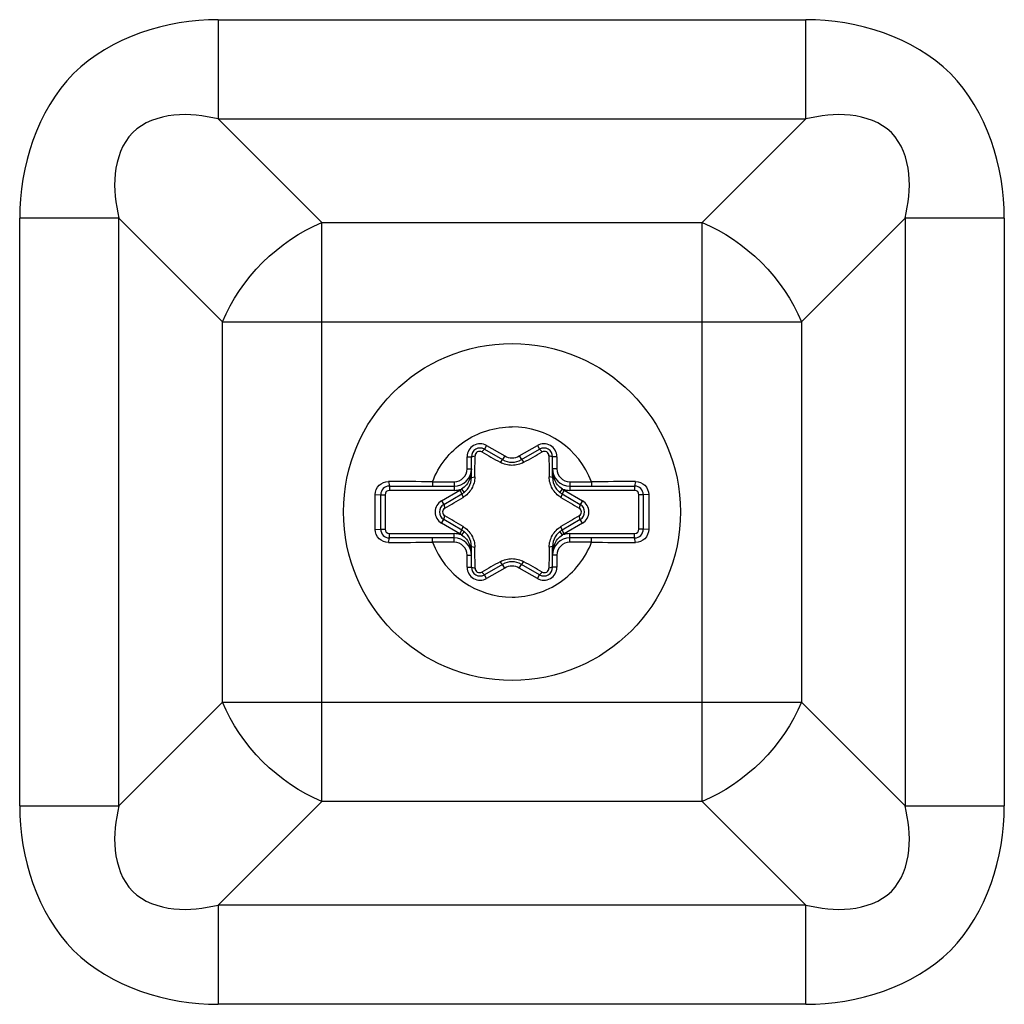
# Model space of a CAD drawing. Units: inches. Extents: x 0 to 3463, y 0 to 2241.
# Drawn here: x 2289 to 2312, y 1278 to 1301 of the extents above; entities that cross this region are included whole.
import ezdxf

# ---------------------------------------------------------------- set-up
doc = ezdxf.new("R2010")
doc.units = ezdxf.units.IN
doc.header["$LTSCALE"] = 1.87
doc.header["$MEASUREMENT"] = 0
doc.layers.get('0').update_dxf_attribs({"linetype": 'CONTINUOUS'})
doc.layers.add('AXIS_PART', color=7, linetype='CONTINUOUS')

msp = doc.modelspace()

# ---------------------------------------------------------------- linework, layer by layer
at = {"color": 9, "linetype": 'Continuous'}
for p, q in [((2299.554, 1291.118), (2299.504, 1291.031)), ((2299.554, 1291.118), (2299.975, 1290.875)), ((2300.313, 1290.875), (2300.734, 1291.118)), ((2300.734, 1291.118), (2300.784, 1291.031)), ((2299.201, 1290.856), (2299.287, 1290.878)), ((2299.504, 1291.031), (2299.442, 1290.967)), ((2299.975, 1290.875), (2299.925, 1290.788)), ((2300.313, 1290.875), (2300.363, 1290.788)), ((2300.784, 1291.031), (2300.846, 1290.967)), ((2301.087, 1290.856), (2301.001, 1290.878)), ((2299.1, 1290.575), (2299.1, 1290.856)), ((2299.1, 1290.856), (2299.201, 1290.856)), ((2299.925, 1290.788), (2299.869, 1290.726)), ((2300.363, 1290.788), (2300.419, 1290.726)), ((2301.187, 1290.856), (2301.087, 1290.856)), ((2301.187, 1290.856), (2301.187, 1290.575)), ((2299.1, 1290.575), (2299.201, 1290.575)), ((2299.201, 1290.575), (2299.18, 1290.411)), ((2301.187, 1290.575), (2301.087, 1290.575)), ((2301.107, 1290.411), (2301.093, 1290.487)), ((2297.277, 1290.279), (2297.297, 1290.174)), ((2298.298, 1290.274), (2298.298, 1290.174)), ((2298.298, 1290.274), (2298.8, 1290.274)), ((2298.8, 1290.274), (2298.8, 1290.074)), ((2299.18, 1290.411), (2299.157, 1290.331)), ((2299.157, 1290.331), (2299.201, 1290.37)), ((2299.201, 1290.37), (2299.282, 1290.388)), ((2301.087, 1290.37), (2301.006, 1290.388)), ((2301.131, 1290.331), (2301.087, 1290.37)), ((2301.131, 1290.331), (2301.107, 1290.411)), ((2301.488, 1290.274), (2301.488, 1290.074)), ((2301.488, 1290.274), (2301.99, 1290.274)), ((2301.99, 1290.274), (2301.99, 1290.174)), ((2303.011, 1290.279), (2302.991, 1290.174)), ((2296.971, 1289.977), (2297.096, 1289.974)), ((2297.096, 1289.974), (2297.196, 1289.974)), ((2297.196, 1289.974), (2297.196, 1289.172)), ((2297.297, 1290.174), (2297.297, 1290.074)), ((2298.8, 1290.074), (2297.297, 1290.074)), ((2298.51, 1289.834), (2298.932, 1290.077)), ((2298.932, 1290.077), (2298.982, 1289.991)), ((2298.971, 1290.104), (2299.032, 1290.025)), ((2298.982, 1289.991), (2299.007, 1289.911)), ((2301.255, 1290.025), (2301.317, 1290.104)), ((2301.306, 1289.991), (2301.281, 1289.911)), ((2301.356, 1290.077), (2301.306, 1289.991)), ((2301.356, 1290.077), (2301.777, 1289.834)), ((2302.991, 1290.074), (2301.488, 1290.074)), ((2302.991, 1290.174), (2302.991, 1290.074)), ((2303.091, 1289.172), (2303.091, 1289.974)), ((2303.191, 1289.974), (2303.091, 1289.974)), ((2303.317, 1289.977), (2303.191, 1289.974)), ((2298.51, 1289.834), (2298.561, 1289.748)), ((2298.561, 1289.748), (2298.585, 1289.662)), ((2301.727, 1289.748), (2301.703, 1289.662)), ((2301.777, 1289.834), (2301.727, 1289.748)), ((2298.51, 1289.311), (2298.561, 1289.397)), ((2298.932, 1289.068), (2298.51, 1289.311)), ((2298.561, 1289.397), (2298.585, 1289.483)), ((2301.777, 1289.311), (2301.356, 1289.068)), ((2301.727, 1289.397), (2301.703, 1289.483)), ((2301.777, 1289.311), (2301.727, 1289.397)), ((2296.971, 1289.168), (2297.096, 1289.172)), ((2297.096, 1289.172), (2297.196, 1289.172)), ((2297.297, 1288.971), (2297.297, 1289.071)), ((2297.297, 1289.071), (2298.8, 1289.071)), ((2298.8, 1288.871), (2298.8, 1289.071)), ((2298.932, 1289.068), (2298.982, 1289.154)), ((2299.032, 1289.12), (2298.971, 1289.041)), ((2298.982, 1289.154), (2299.007, 1289.234)), ((2301.317, 1289.041), (2301.255, 1289.12)), ((2301.306, 1289.154), (2301.281, 1289.234)), ((2301.356, 1289.068), (2301.306, 1289.154)), ((2301.488, 1288.871), (2301.488, 1289.071)), ((2301.488, 1289.071), (2302.991, 1289.071)), ((2302.991, 1288.971), (2302.991, 1289.071)), ((2303.191, 1289.172), (2303.091, 1289.172)), ((2303.317, 1289.168), (2303.191, 1289.172)), ((2297.277, 1288.866), (2297.297, 1288.971)), ((2298.298, 1288.871), (2298.298, 1288.971)), ((2298.8, 1288.871), (2298.298, 1288.871)), ((2301.99, 1288.871), (2301.488, 1288.871)), ((2301.99, 1288.871), (2301.99, 1288.971)), ((2303.011, 1288.866), (2302.991, 1288.971)), ((2299.157, 1288.814), (2299.18, 1288.734)), ((2299.157, 1288.814), (2299.201, 1288.775)), ((2299.18, 1288.734), (2299.195, 1288.658)), ((2299.201, 1288.775), (2299.282, 1288.757)), ((2301.087, 1288.775), (2301.006, 1288.757)), ((2301.131, 1288.814), (2301.087, 1288.775)), ((2301.087, 1288.57), (2301.107, 1288.734)), ((2301.107, 1288.734), (2301.131, 1288.814)), ((2299.1, 1288.289), (2299.1, 1288.57)), ((2299.1, 1288.57), (2299.201, 1288.57)), ((2299.925, 1288.357), (2299.869, 1288.419)), ((2300.363, 1288.357), (2300.419, 1288.419)), ((2301.187, 1288.57), (2301.087, 1288.57)), ((2301.187, 1288.57), (2301.187, 1288.289)), ((2299.1, 1288.289), (2299.201, 1288.289)), ((2299.201, 1288.289), (2299.287, 1288.267)), ((2299.504, 1288.114), (2299.442, 1288.178)), ((2299.975, 1288.27), (2299.554, 1288.027)), ((2299.975, 1288.27), (2299.925, 1288.357)), ((2300.313, 1288.27), (2300.363, 1288.357)), ((2300.734, 1288.027), (2300.313, 1288.27)), ((2300.784, 1288.114), (2300.846, 1288.178)), ((2301.087, 1288.289), (2301.001, 1288.267)), ((2301.187, 1288.289), (2301.087, 1288.289)), ((2299.554, 1288.027), (2299.504, 1288.114)), ((2300.734, 1288.027), (2300.784, 1288.114))]:
    msp.add_line(p, q, dxfattribs=at)
at = {"color": 7, "linetype": 'Continuous'}
for p, q in [((2299.504, 1291.031), (2299.925, 1290.788)), ((2300.363, 1290.788), (2300.784, 1291.031)), ((2299.201, 1290.37), (2299.201, 1290.856)), ((2301.087, 1290.37), (2301.087, 1290.856)), ((2297.096, 1289.172), (2297.096, 1289.974)), ((2297.297, 1290.174), (2298.8, 1290.174)), ((2298.561, 1289.748), (2298.982, 1289.991)), ((2298.982, 1289.991), (2299.032, 1290.025)), ((2301.255, 1290.025), (2301.306, 1289.991)), ((2301.306, 1289.991), (2301.727, 1289.748)), ((2301.488, 1290.174), (2302.991, 1290.174)), ((2303.191, 1289.974), (2303.191, 1289.172)), ((2298.982, 1289.154), (2298.561, 1289.397)), ((2301.727, 1289.397), (2301.306, 1289.154)), ((2299.032, 1289.12), (2298.982, 1289.154)), ((2298.8, 1288.971), (2297.297, 1288.971)), ((2302.991, 1288.971), (2301.488, 1288.971)), ((2299.201, 1288.289), (2299.201, 1288.775)), ((2301.087, 1288.289), (2301.087, 1288.775)), ((2299.925, 1288.357), (2299.504, 1288.114)), ((2300.784, 1288.114), (2300.363, 1288.357))]:
    msp.add_line(p, q, dxfattribs=at)
msp.add_circle((2300.144, 1289.573), 3.91, dxfattribs=at)
at = {"color": 9, "linetype": 'Continuous'}
for centre, radius, start, end in [((2300.144, 1289.573), 1.975, 20.8137, 90), ((2299.403, 1290.856), 0.302, 60, 180), ((2300.885, 1290.856), 0.302, 0, 120), ((2151.76, 1292.02), 147.531, 359.36625, 359.55657), ((2372.215, 1419.297), 147.527, 240.44343, 240.63376), ((2300.144, 1291.167), 0.338, 240, 300), ((2228.071, 1419.3), 147.531, 299.36625, 299.55657), ((2448.524, 1292.019), 147.527, 180.44343, 180.63376), ((2298.8, 1290.575), 0.301, 270, 0), ((2301.744, 1290.576), 0.657, 180.0485, 187.7601), ((2301.488, 1290.575), 0.301, 180, 270), ((2296.299, 978.736), 311.545, 89.63242, 89.82017), ((2303.747, 1029.249), 261.031, 90.16157, 90.38564), ((2051.555, 1289.573), 245.416, 359.90563, 0.09437), ((2297.297, 1289.974), 0.1, 90, 180), ((2298.8, 1290.575), 0.501, 270, 289.9664), ((2298.763, 1290.37), 0.338, 300, 308.0359), ((2301.488, 1290.575), 0.501, 250.0334, 270), ((2301.525, 1290.37), 0.338, 231.9637, 240), ((2302.991, 1289.974), 0.1, 0, 90), ((2548.733, 1289.573), 245.416, 179.90563, 180.09437), ((2298.662, 1289.573), 0.302, 120, 240), ((2223.835, 1416.85), 147.527, 300.44343, 300.63376), ((2376.455, 1416.853), 147.531, 239.36625, 239.55657), ((2301.626, 1289.573), 0.302, 300, 60), ((2223.833, 1162.292), 147.531, 59.36625, 59.55657), ((2376.453, 1162.295), 147.527, 120.44343, 120.63376), ((2297.297, 1289.172), 0.1, 180, 270), ((2298.8, 1288.57), 0.501, 70.0334, 90), ((2298.763, 1288.775), 0.338, 51.9637, 60), ((2301.488, 1288.57), 0.501, 90, 109.9664), ((2301.525, 1288.775), 0.338, 120, 128.0359), ((2302.991, 1289.172), 0.1, 270, 0), ((2296.541, 1549.896), 261.031, 270.16157, 270.38564), ((2300.144, 1289.573), 1.975, 200.8137, 270), ((2298.8, 1288.57), 0.301, 0, 90), ((2301.488, 1288.57), 0.301, 90, 180), ((2303.988, 1600.409), 311.545, 269.63242, 269.82017), ((2298.544, 1288.569), 0.657, 0.0485, 7.7601), ((2151.764, 1287.126), 147.527, 0.44343, 0.63376), ((2448.528, 1287.126), 147.531, 179.36625, 179.55657), ((2372.217, 1159.845), 147.531, 119.36625, 119.55657), ((2228.073, 1159.848), 147.527, 60.44343, 60.63376), ((2299.403, 1288.289), 0.302, 180, 300), ((2300.144, 1287.978), 0.338, 60, 120), ((2300.885, 1288.289), 0.302, 240, 0)]:
    msp.add_arc(centre, radius, start, end, dxfattribs=at)
at = {"color": 7, "linetype": 'Continuous'}
for centre, radius, start, end in [((2299.403, 1290.856), 0.202, 60, 180), ((2300.885, 1290.856), 0.202, 0, 120), ((2300.144, 1291.167), 0.438, 240, 300), ((2298.8, 1290.575), 0.401, 270, 0), ((2301.488, 1290.575), 0.401, 180, 270), ((2298.763, 1290.37), 0.438, 300.0003, 0.0001), ((2301.525, 1290.37), 0.438, 180.0002, 239.9999), ((2297.297, 1289.974), 0.201, 90, 179.9986), ((2302.991, 1289.974), 0.201, 0, 90), ((2298.662, 1289.573), 0.202, 120, 240), ((2301.626, 1289.573), 0.202, 300, 60), ((2297.297, 1289.172), 0.201, 180, 270), ((2298.763, 1288.775), 0.438, 0.0002, 59.9999), ((2301.525, 1288.775), 0.438, 120, 180.0001), ((2302.991, 1289.172), 0.201, 270, 359.9986), ((2298.8, 1288.57), 0.401, 360, 90), ((2301.488, 1288.57), 0.401, 90, 180), ((2300.144, 1287.978), 0.438, 60, 120), ((2299.403, 1288.289), 0.202, 180, 300), ((2300.885, 1288.289), 0.202, 240, 0)]:
    msp.add_arc(centre, radius, start, end, dxfattribs=at)
at = {"color": 9, "linetype": 'Continuous'}
for points, knots in [([(2298.298, 1290.274), (2298.369, 1290.459), (2298.566, 1290.81), (2299.005, 1291.223), (2299.547, 1291.487), (2299.946, 1291.547), (2300.144, 1291.547)], [0, 0, 0, 0, 0.249999, 0.499999, 0.749999, 1, 1, 1, 1]), ([(2299.442, 1290.967), (2299.412, 1290.984), (2299.328, 1290.985), (2299.287, 1290.912), (2299.287, 1290.878)], [0, 0, 0, 0, 0.5, 1, 1, 1, 1]), ([(2301.001, 1290.878), (2301.001, 1290.912), (2300.959, 1290.985), (2300.875, 1290.984), (2300.846, 1290.967)], [0, 0, 0, 0, 0.5, 1, 1, 1, 1]), ([(2300.419, 1290.726), (2300.336, 1290.68), (2300.144, 1290.63), (2299.951, 1290.68), (2299.869, 1290.726)], [0, 0, 0, 0, 0.499988, 1, 1, 1, 1]), ([(2296.971, 1289.977), (2296.97, 1290.055), (2297.037, 1290.217), (2297.2, 1290.279), (2297.277, 1290.279)], [0, 0, 0, 0, 0.503003, 1, 1, 1, 1]), ([(2299.157, 1290.331), (2299.141, 1290.284), (2299.093, 1290.194), (2299.014, 1290.128), (2298.971, 1290.104)], [0, 0, 0, 0, 0.49705, 1, 1, 1, 1]), ([(2299.282, 1290.388), (2299.281, 1290.293), (2299.228, 1290.101), (2299.088, 1289.959), (2299.007, 1289.911)], [0, 0, 0, 0, 0.500132, 1, 1, 1, 1]), ([(2301.281, 1289.911), (2301.199, 1289.96), (2301.06, 1290.101), (2301.007, 1290.293), (2301.006, 1290.388)], [0, 0, 0, 0, 0.500031, 1, 1, 1, 1]), ([(2301.317, 1290.104), (2301.273, 1290.128), (2301.195, 1290.194), (2301.146, 1290.284), (2301.131, 1290.331)], [0, 0, 0, 0, 0.502964, 1, 1, 1, 1]), ([(2303.011, 1290.279), (2303.088, 1290.279), (2303.25, 1290.217), (2303.317, 1290.055), (2303.317, 1289.977)], [0, 0, 0, 0, 0.496994, 1, 1, 1, 1]), ([(2298.585, 1289.662), (2298.57, 1289.653), (2298.543, 1289.627), (2298.534, 1289.59), (2298.534, 1289.573)], [0, 0, 0, 0, 0.496667, 1, 1, 1, 1]), ([(2298.534, 1289.573), (2298.534, 1289.555), (2298.543, 1289.518), (2298.57, 1289.492), (2298.585, 1289.483)], [0, 0, 0, 0, 0.503334, 1, 1, 1, 1]), ([(2301.754, 1289.573), (2301.754, 1289.59), (2301.744, 1289.627), (2301.718, 1289.653), (2301.703, 1289.662)], [0, 0, 0, 0, 0.503334, 1, 1, 1, 1]), ([(2301.703, 1289.483), (2301.718, 1289.492), (2301.744, 1289.518), (2301.754, 1289.555), (2301.754, 1289.573)], [0, 0, 0, 0, 0.496667, 1, 1, 1, 1]), ([(2297.277, 1288.866), (2297.2, 1288.866), (2297.037, 1288.928), (2296.97, 1289.09), (2296.971, 1289.168)], [0, 0, 0, 0, 0.496994, 1, 1, 1, 1]), ([(2299.007, 1289.234), (2299.088, 1289.186), (2299.228, 1289.044), (2299.281, 1288.852), (2299.282, 1288.757)], [0, 0, 0, 0, 0.500031, 1, 1, 1, 1]), ([(2301.006, 1288.757), (2301.007, 1288.852), (2301.06, 1289.044), (2301.199, 1289.186), (2301.281, 1289.234)], [0, 0, 0, 0, 0.500132, 1, 1, 1, 1]), ([(2303.317, 1289.168), (2303.317, 1289.09), (2303.25, 1288.928), (2303.088, 1288.866), (2303.011, 1288.866)], [0, 0, 0, 0, 0.503003, 1, 1, 1, 1]), ([(2298.971, 1289.041), (2299.014, 1289.017), (2299.093, 1288.951), (2299.142, 1288.861), (2299.157, 1288.814)], [0, 0, 0, 0, 0.502964, 1, 1, 1, 1]), ([(2300.144, 1287.598), (2300.342, 1287.598), (2300.74, 1287.658), (2301.282, 1287.922), (2301.722, 1288.335), (2301.919, 1288.686), (2301.99, 1288.871)], [0, 0, 0, 0, 0.250001, 0.500001, 0.750001, 1, 1, 1, 1]), ([(2301.131, 1288.814), (2301.146, 1288.861), (2301.195, 1288.951), (2301.273, 1289.017), (2301.317, 1289.041)], [0, 0, 0, 0, 0.49705, 1, 1, 1, 1]), ([(2299.869, 1288.419), (2299.951, 1288.465), (2300.144, 1288.515), (2300.336, 1288.465), (2300.419, 1288.419)], [0, 0, 0, 0, 0.499988, 1, 1, 1, 1]), ([(2299.287, 1288.267), (2299.287, 1288.233), (2299.328, 1288.16), (2299.412, 1288.161), (2299.442, 1288.178)], [0, 0, 0, 0, 0.5, 1, 1, 1, 1]), ([(2300.846, 1288.178), (2300.875, 1288.161), (2300.959, 1288.16), (2301.001, 1288.233), (2301.001, 1288.267)], [0, 0, 0, 0, 0.5, 1, 1, 1, 1])]:
    msp.add_open_spline(points, degree=3, knots=knots, dxfattribs=at)
at = {"layer": 'AXIS_PART', "color": 9, "linetype": 'Continuous'}
for p, q in [((2293.324, 1301), (2293.324, 1298.696)), ((2293.324, 1301), (2306.963, 1301)), ((2306.963, 1298.696), (2306.963, 1301)), ((2295.727, 1296.293), (2293.324, 1298.696)), ((2293.324, 1298.696), (2306.963, 1298.696)), ((2306.963, 1298.696), (2304.56, 1296.293)), ((2288.716, 1282.753), (2288.716, 1296.392)), ((2291.02, 1296.392), (2288.716, 1296.392)), ((2291.02, 1282.753), (2291.02, 1296.392)), ((2293.423, 1293.989), (2291.02, 1296.392)), ((2309.267, 1296.392), (2306.864, 1293.989)), ((2309.267, 1296.392), (2309.267, 1282.753)), ((2311.571, 1296.392), (2309.267, 1296.392)), ((2311.571, 1296.392), (2311.571, 1282.753)), ((2295.727, 1282.852), (2295.727, 1296.293)), ((2295.727, 1296.293), (2304.56, 1296.293)), ((2304.56, 1282.852), (2304.56, 1296.293)), ((2293.423, 1285.156), (2293.423, 1293.989)), ((2293.423, 1293.989), (2306.864, 1293.989)), ((2306.864, 1293.989), (2306.864, 1285.156)), ((2293.423, 1285.156), (2291.02, 1282.753)), ((2293.423, 1285.156), (2306.864, 1285.156)), ((2306.864, 1285.156), (2309.267, 1282.753)), ((2288.716, 1282.753), (2291.02, 1282.753)), ((2295.727, 1282.852), (2293.324, 1280.449)), ((2304.56, 1282.852), (2295.727, 1282.852)), ((2304.56, 1282.852), (2306.963, 1280.449)), ((2309.267, 1282.753), (2311.571, 1282.753)), ((2293.324, 1280.449), (2293.324, 1278.145)), ((2306.963, 1280.449), (2293.324, 1280.449)), ((2306.963, 1278.145), (2306.963, 1280.449)), ((2306.963, 1278.145), (2293.324, 1278.145))]:
    msp.add_line(p, q, dxfattribs=at)
for points, knots in [([(2293.324, 1301), (2292.13, 1301), (2289.514, 1300.203), (2288.716, 1297.586), (2288.716, 1296.392)], [0, 0, 0, 0, 0.5, 1, 1, 1, 1]), ([(2311.571, 1296.392), (2311.571, 1297.586), (2310.774, 1300.203), (2308.157, 1301), (2306.963, 1301)], [0, 0, 0, 0, 0.5, 1, 1, 1, 1]), ([(2293.324, 1298.696), (2292.988, 1298.772), (2292.3, 1298.87), (2291.221, 1298.496), (2290.846, 1297.416), (2290.944, 1296.728), (2291.02, 1296.392)], [0, 0, 0, 0, 0.249426, 0.500001, 0.750575, 1, 1, 1, 1]), ([(2309.267, 1296.392), (2309.343, 1296.728), (2309.442, 1297.416), (2309.067, 1298.496), (2307.987, 1298.87), (2307.3, 1298.772), (2306.964, 1298.696)], [0, 0, 0, 0, 0.249425, 0.499999, 0.750574, 1, 1, 1, 1]), ([(2288.716, 1282.753), (2288.716, 1281.559), (2289.514, 1278.942), (2292.13, 1278.145), (2293.324, 1278.145)], [0, 0, 0, 0, 0.5, 1, 1, 1, 1]), ([(2291.02, 1282.753), (2290.944, 1282.417), (2290.846, 1281.729), (2291.221, 1280.649), (2292.3, 1280.275), (2292.988, 1280.373), (2293.324, 1280.449)], [0, 0, 0, 0, 0.249426, 0.500001, 0.750575, 1, 1, 1, 1]), ([(2306.963, 1278.145), (2308.157, 1278.145), (2310.774, 1278.942), (2311.571, 1281.559), (2311.571, 1282.753)], [0, 0, 0, 0, 0.5, 1, 1, 1, 1]), ([(2306.964, 1280.449), (2307.3, 1280.373), (2307.987, 1280.275), (2309.067, 1280.649), (2309.442, 1281.729), (2309.343, 1282.417), (2309.267, 1282.753)], [0, 0, 0, 0, 0.249426, 0.500001, 0.750575, 1, 1, 1, 1])]:
    msp.add_open_spline(points, degree=3, knots=knots, dxfattribs=at)
for points in [[(2293.423, 1293.989), (2293.838, 1294.993), (2294.723, 1295.878), (2295.727, 1296.293)], [(2304.56, 1296.293), (2305.564, 1295.878), (2306.45, 1294.993), (2306.864, 1293.989)], [(2295.727, 1282.852), (2294.723, 1283.267), (2293.838, 1284.152), (2293.423, 1285.156)], [(2306.864, 1285.156), (2306.45, 1284.152), (2305.564, 1283.267), (2304.56, 1282.852)]]:
    msp.add_open_spline(points, degree=3, dxfattribs=at)

doc.saveas('drawing.dxf')
